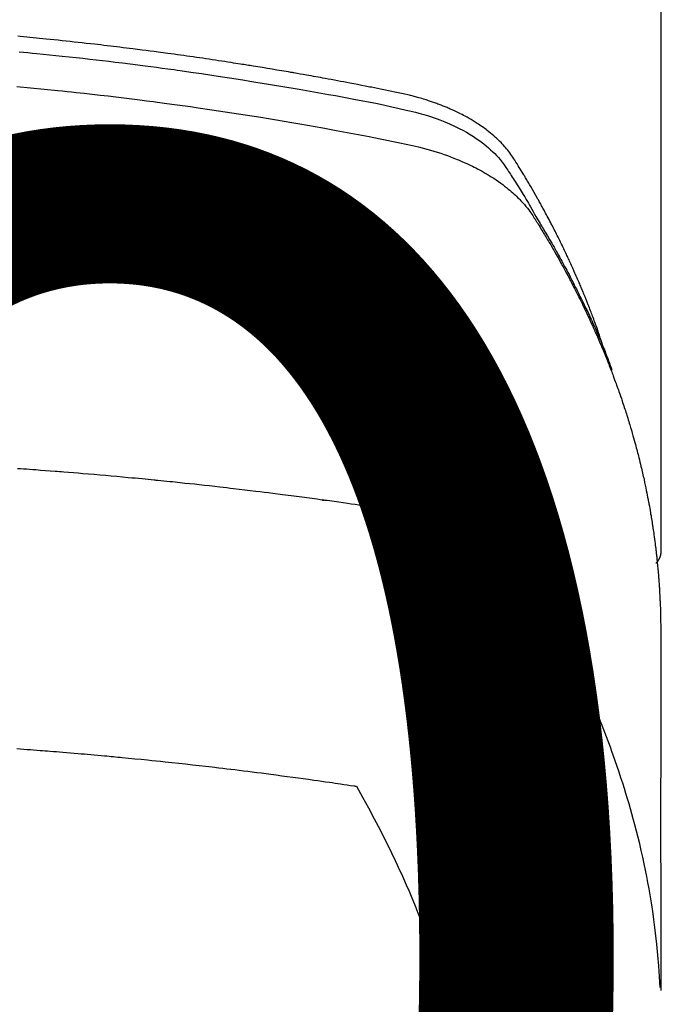
# Model space of a CAD drawing. Extents: x 27948 to 54421, y -11045 to -2175.
# Drawn here: x 44699 to 44714, y -4352 to -4329 of the extents above; entities that cross this region are included whole.
import ezdxf

# ---------------------------------------------------------------- set-up
doc = ezdxf.new("R2010")
doc.units = 0
doc.header["$LTSCALE"] = 50
doc.header["$MEASUREMENT"] = 0
doc.layers.get('0').update_dxf_attribs({"linetype": 'CONTINUOUS'})
doc.layers.get('DEFPOINTS').update_dxf_attribs({"color": 146, "linetype": 'CONTINUOUS'})
doc.layers.add('150-機器', color=8, linetype='CONTINUOUS')
doc.layers.add('160-文字', color=254, linetype='CONTINUOUS')
doc.styles.add('KH001', font='txt')
doc.dimstyles.new('KH1xx015', dxfattribs={"dimscale": 10, "dimtxt": 3.8, "dimasz": 0.8, "dimexe": 0.3, "dimexo": 1.2, "dimgap": 0.5, "dimtad": 3, "dimdec": 1, "dimdsep": 46, "dimlunit": 6, "dimtxsty": 'KH001', "dimblk": 'DOT', "dimcen": 1, "dimdle": 1, "dimclrd": 256, "dimclre": 256, "dimclrt": 256, "dimadec": 0, "dimazin": 0, "dimtfac": 1, "dimtdec": 1, "dimtix": 1, "dimtmove": 2, "dimatfit": 3, "dimldrblk": 'CLOSEDBLANK', "dimfxl": 1, "dimtolj": 1, "dimtzin": 0, "dimlwd": -1, "dimlwe": -1, "dimarcsym": 0})
doc.dimstyles.new('KH1xx030', dxfattribs={"dimscale": 30, "dimtxt": 2, "dimasz": 0.6, "dimexe": 0.3, "dimexo": 1.2, "dimgap": 0.5, "dimtad": 3, "dimdec": 1, "dimdsep": 46, "dimlunit": 6, "dimtxsty": 'KH001', "dimblk": 'DOT', "dimcen": 1, "dimdle": 1, "dimclrd": 256, "dimclre": 256, "dimclrt": 256, "dimadec": 0, "dimazin": 0, "dimtfac": 1, "dimtdec": 1, "dimtix": 1, "dimtmove": 2, "dimatfit": 3, "dimldrblk": 'CLOSEDBLANK', "dimfxl": 1, "dimtolj": 1, "dimtzin": 0, "dimlwd": -1, "dimlwe": -1, "dimarcsym": 0})

# ---------------------------------------------------------------- blocks, each defined once
blk = doc.blocks.new('F402_H')
at = {"layer": '150-機器', "color": 13, "linetype": 'Continuous'}
blk.add_line((-22.939, -188.142), (-22.939, -261.807), dxfattribs=at)
for points in [[(-21.583, -256.961), (-21.563, -256.897), (-21.543, -256.832), (-21.522, -256.768), (-21.501, -256.704), (-21.483, -256.65), (-21.464, -256.596), (-21.445, -256.543), (-21.426, -256.489), (-21.417, -256.467), (-21.409, -256.445), (-21.401, -256.423), (-21.393, -256.401), (-21.38, -256.365), (-21.367, -256.329), (-21.354, -256.294), (-21.341, -256.258), (-21.329, -256.227), (-21.317, -256.196), (-21.306, -256.165), (-21.294, -256.133), (-21.28, -256.098), (-21.266, -256.062), (-21.252, -256.026), (-21.238, -255.991), (-21.214, -255.929), (-21.189, -255.866), (-21.164, -255.804), (-21.139, -255.742), (-21.128, -255.716), (-21.117, -255.69), (-21.106, -255.663), (-21.095, -255.637), (-21.084, -255.61), (-21.073, -255.583), (-21.062, -255.557), (-21.051, -255.53), (-21.039, -255.503), (-21.028, -255.477), (-21.016, -255.45), (-21.005, -255.423), (-20.997, -255.406), (-20.99, -255.388), (-20.982, -255.37), (-20.975, -255.352), (-20.959, -255.317), (-20.943, -255.282), (-20.928, -255.247), (-20.912, -255.212), (-20.9, -255.185), (-20.888, -255.158), (-20.877, -255.132), (-20.865, -255.105), (-20.849, -255.07), (-20.833, -255.035), (-20.816, -255), (-20.8, -254.965), (-20.788, -254.938), (-20.776, -254.912), (-20.764, -254.885), (-20.751, -254.859), (-20.739, -254.832), (-20.726, -254.806), (-20.714, -254.779), (-20.701, -254.753), (-20.693, -254.735), (-20.685, -254.718), (-20.676, -254.7), (-20.668, -254.682), (-20.659, -254.665), (-20.651, -254.647), (-20.642, -254.63), (-20.634, -254.612), (-20.612, -254.569), (-20.591, -254.525), (-20.569, -254.481), (-20.548, -254.437), (-20.531, -254.402), (-20.513, -254.367), (-20.496, -254.332), (-20.478, -254.297), (-20.46, -254.262), (-20.442, -254.227), (-20.424, -254.192), (-20.406, -254.157), (-20.395, -254.135), (-20.383, -254.113), (-20.372, -254.091), (-20.36, -254.069), (-20.34, -254.03), (-20.319, -253.991), (-20.298, -253.952), (-20.278, -253.913), (-20.259, -253.878), (-20.24, -253.843), (-20.222, -253.809), (-20.203, -253.774), (-20.189, -253.748), (-20.174, -253.722), (-20.16, -253.696), (-20.146, -253.67), (-20.132, -253.644), (-20.117, -253.618), (-20.103, -253.591), (-20.088, -253.565), (-20.078, -253.548), (-20.069, -253.531), (-20.059, -253.514), (-20.049, -253.496), (-20.01, -253.427), (-19.97, -253.357), (-19.931, -253.288), (-19.891, -253.219), (-19.875, -253.193), (-19.86, -253.168), (-19.845, -253.142), (-19.83, -253.116), (-19.815, -253.09), (-19.799, -253.064), (-19.784, -253.039), (-19.769, -253.013), (-19.759, -252.995), (-19.748, -252.978), (-19.738, -252.961), (-19.727, -252.944), (-19.701, -252.901), (-19.675, -252.858), (-19.648, -252.815), (-19.622, -252.772), (-19.596, -252.729), (-19.569, -252.686), (-19.542, -252.644), (-19.516, -252.601), (-19.494, -252.566), (-19.471, -252.531), (-19.448, -252.497), (-19.425, -252.463), (-19.401, -252.43), (-19.376, -252.398), (-19.351, -252.366), (-19.325, -252.334), (-19.3, -252.305), (-19.274, -252.275), (-19.248, -252.246), (-19.221, -252.218), (-19.193, -252.188), (-19.165, -252.16), (-19.136, -252.131), (-19.107, -252.103), (-19.086, -252.084), (-19.064, -252.064), (-19.043, -252.045), (-19.021, -252.026), (-18.983, -251.994), (-18.945, -251.962), (-18.907, -251.931), (-18.868, -251.901), (-18.841, -251.88), (-18.814, -251.86), (-18.787, -251.84), (-18.76, -251.821), (-18.728, -251.799), (-18.697, -251.778), (-18.666, -251.757), (-18.634, -251.736), (-18.61, -251.721), (-18.587, -251.706), (-18.563, -251.691), (-18.539, -251.676), (-18.493, -251.648), (-18.446, -251.621), (-18.399, -251.594), (-18.352, -251.569), (-18.316, -251.55), (-18.28, -251.531), (-18.244, -251.513), (-18.208, -251.495), (-18.178, -251.48), (-18.147, -251.465), (-18.117, -251.45), (-18.086, -251.436), (-18.066, -251.426), (-18.045, -251.417), (-18.024, -251.408), (-18.003, -251.399), (-17.978, -251.388), (-17.953, -251.377), (-17.929, -251.367), (-17.904, -251.356), (-17.882, -251.347), (-17.861, -251.338), (-17.839, -251.33), (-17.817, -251.321), (-17.791, -251.311), (-17.765, -251.302), (-17.739, -251.292), (-17.713, -251.282), (-17.687, -251.272), (-17.661, -251.263), (-17.634, -251.253), (-17.608, -251.243), (-17.585, -251.235), (-17.562, -251.228), (-17.539, -251.22), (-17.516, -251.212), (-17.489, -251.204), (-17.462, -251.195), (-17.435, -251.186), (-17.408, -251.178), (-17.373, -251.167), (-17.338, -251.156), (-17.303, -251.146), (-17.268, -251.136), (-17.24, -251.128), (-17.212, -251.12), (-17.185, -251.113), (-17.157, -251.106), (-17.129, -251.098), (-17.101, -251.091), (-17.073, -251.084), (-17.045, -251.077), (-16.895, -251.041), (-16.744, -251.009), (-16.592, -250.978), (-16.441, -250.948), (-16.369, -250.934), (-16.297, -250.919), (-16.225, -250.905), (-16.153, -250.89), (-16.116, -250.883), (-16.08, -250.876), (-16.044, -250.869), (-16.008, -250.861), (-15.918, -250.844), (-15.827, -250.826), (-15.737, -250.809), (-15.647, -250.792), (-15.574, -250.778), (-15.502, -250.764), (-15.429, -250.75), (-15.357, -250.737), (-15.284, -250.723), (-15.211, -250.71), (-15.138, -250.696), (-15.065, -250.683), (-15.011, -250.673), (-14.956, -250.663), (-14.902, -250.653), (-14.847, -250.643), (-14.792, -250.633), (-14.738, -250.623), (-14.683, -250.614), (-14.629, -250.604), (-14.555, -250.591), (-14.482, -250.578), (-14.409, -250.565), (-14.335, -250.552), (-14.317, -250.549), (-14.299, -250.546), (-14.281, -250.542), (-14.263, -250.539), (-14.207, -250.53), (-14.152, -250.521), (-14.097, -250.511), (-14.042, -250.502), (-13.932, -250.484), (-13.822, -250.465), (-13.712, -250.447), (-13.601, -250.429), (-13.546, -250.42), (-13.491, -250.411), (-13.436, -250.402), (-13.381, -250.393), (-13.344, -250.387), (-13.307, -250.381), (-13.27, -250.375), (-13.233, -250.369), (-13.196, -250.363), (-13.159, -250.357), (-13.123, -250.351), (-13.086, -250.346), (-13.03, -250.337), (-12.974, -250.328), (-12.919, -250.32), (-12.863, -250.311), (-12.789, -250.299), (-12.715, -250.288), (-12.641, -250.277), (-12.567, -250.266), (-12.493, -250.255), (-12.418, -250.243), (-12.344, -250.232), (-12.27, -250.221), (-12.196, -250.21), (-12.121, -250.199), (-12.047, -250.189), (-11.973, -250.178), (-11.898, -250.168), (-11.824, -250.157), (-11.75, -250.147), (-11.675, -250.136), (-11.601, -250.126), (-11.526, -250.116), (-11.452, -250.106), (-11.377, -250.095), (-11.321, -250.088), (-11.265, -250.08), (-11.209, -250.073), (-11.153, -250.066), (-11.06, -250.053), (-10.966, -250.041), (-10.873, -250.029), (-10.78, -250.017), (-10.724, -250.009), (-10.668, -250.002), (-10.611, -249.995), (-10.555, -249.988), (-10.48, -249.978), (-10.405, -249.969), (-10.33, -249.96), (-10.255, -249.951), (-10.18, -249.942), (-10.105, -249.933), (-10.03, -249.924), (-9.955, -249.915), (-9.88, -249.906), (-9.805, -249.897), (-9.73, -249.889), (-9.655, -249.88), (-9.561, -249.869), (-9.466, -249.859), (-9.372, -249.848), (-9.278, -249.838), (-9.184, -249.828), (-9.089, -249.817), (-8.995, -249.807), (-8.901, -249.797), (-8.807, -249.787), (-8.712, -249.778), (-8.618, -249.768), (-8.524, -249.758), (-8.448, -249.751), (-8.372, -249.743), (-8.296, -249.736), (-8.221, -249.728), (-8.145, -249.721), (-8.068, -249.714), (-7.992, -249.707), (-7.916, -249.699), (-7.86, -249.694)], [(-7.889, -250.057), (-7.994, -250.066), (-8.098, -250.076), (-8.202, -250.086), (-8.306, -250.096), (-8.455, -250.111), (-8.603, -250.126), (-8.751, -250.141), (-8.9, -250.156), (-9.063, -250.174), (-9.225, -250.191), (-9.388, -250.21), (-9.551, -250.228), (-9.699, -250.245), (-9.846, -250.262), (-9.994, -250.279), (-10.141, -250.297), (-10.318, -250.318), (-10.495, -250.34), (-10.671, -250.362), (-10.848, -250.385), (-10.98, -250.402), (-11.112, -250.42), (-11.244, -250.437), (-11.376, -250.455), (-11.45, -250.466), (-11.523, -250.476), (-11.596, -250.486), (-11.669, -250.496), (-11.918, -250.532), (-12.166, -250.568), (-12.414, -250.604), (-12.662, -250.642), (-12.822, -250.667), (-12.982, -250.692), (-13.141, -250.717), (-13.301, -250.743), (-13.446, -250.766), (-13.591, -250.79), (-13.736, -250.813), (-13.881, -250.837), (-14.025, -250.862), (-14.17, -250.886), (-14.314, -250.91), (-14.459, -250.935), (-14.632, -250.965), (-14.805, -250.995), (-14.977, -251.026), (-15.15, -251.057), (-15.308, -251.086), (-15.466, -251.115), (-15.624, -251.144), (-15.781, -251.174), (-15.91, -251.197), (-16.039, -251.221), (-16.168, -251.246), (-16.296, -251.272), (-16.465, -251.309), (-16.633, -251.348), (-16.801, -251.388), (-16.969, -251.427), (-17.043, -251.443), (-17.117, -251.46), (-17.19, -251.477), (-17.264, -251.495), (-17.321, -251.51), (-17.379, -251.526), (-17.437, -251.543), (-17.494, -251.561), (-17.561, -251.582), (-17.627, -251.604), (-17.693, -251.627), (-17.758, -251.651), (-17.874, -251.697), (-17.988, -251.746), (-18.102, -251.798), (-18.213, -251.853), (-18.299, -251.898), (-18.383, -251.945), (-18.466, -251.995), (-18.548, -252.046), (-18.609, -252.087), (-18.67, -252.128), (-18.729, -252.171), (-18.788, -252.216), (-18.843, -252.26), (-18.897, -252.306), (-18.95, -252.353), (-19.002, -252.401), (-19.046, -252.444), (-19.09, -252.488), (-19.131, -252.534), (-19.172, -252.581), (-19.22, -252.643), (-19.265, -252.706), (-19.309, -252.771), (-19.352, -252.837), (-19.372, -252.868), (-19.392, -252.898), (-19.412, -252.929), (-19.432, -252.96), (-19.455, -252.995), (-19.478, -253.031), (-19.501, -253.066), (-19.524, -253.101), (-19.571, -253.176), (-19.617, -253.251), (-19.664, -253.326), (-19.71, -253.401), (-19.729, -253.432), (-19.748, -253.462), (-19.767, -253.493), (-19.786, -253.524), (-19.812, -253.567), (-19.837, -253.609), (-19.862, -253.652), (-19.887, -253.695), (-19.917, -253.751), (-19.947, -253.807), (-19.977, -253.863), (-20.008, -253.918), (-20.033, -253.96), (-20.059, -254.001), (-20.084, -254.043), (-20.11, -254.084), (-20.128, -254.113), (-20.145, -254.142), (-20.162, -254.171), (-20.18, -254.2), (-20.231, -254.286), (-20.283, -254.373), (-20.334, -254.46), (-20.384, -254.548), (-20.411, -254.593), (-20.437, -254.639), (-20.463, -254.685), (-20.489, -254.731), (-20.508, -254.764), (-20.526, -254.798), (-20.544, -254.831), (-20.563, -254.865), (-20.581, -254.898), (-20.599, -254.932), (-20.617, -254.965), (-20.636, -254.998), (-20.66, -255.044), (-20.685, -255.091), (-20.71, -255.137), (-20.734, -255.183), (-20.761, -255.233), (-20.788, -255.284), (-20.814, -255.335), (-20.84, -255.385), (-20.857, -255.419), (-20.875, -255.453), (-20.892, -255.486), (-20.909, -255.52), (-20.926, -255.554), (-20.943, -255.587), (-20.961, -255.621), (-20.978, -255.655), (-20.995, -255.688), (-21.011, -255.722), (-21.028, -255.756), (-21.045, -255.789), (-21.078, -255.857), (-21.111, -255.924), (-21.144, -255.992), (-21.177, -256.06), (-21.189, -256.085), (-21.202, -256.11), (-21.214, -256.136), (-21.226, -256.161), (-21.246, -256.204), (-21.267, -256.246), (-21.287, -256.288), (-21.307, -256.331), (-21.329, -256.378), (-21.35, -256.424), (-21.371, -256.471), (-21.393, -256.518), (-21.417, -256.574), (-21.442, -256.629), (-21.466, -256.684), (-21.49, -256.74), (-21.501, -256.765), (-21.512, -256.791), (-21.523, -256.816), (-21.533, -256.842), (-21.554, -256.893), (-21.576, -256.944), (-21.596, -256.995), (-21.617, -257.047), (-21.632, -257.086), (-21.647, -257.124), (-21.662, -257.163), (-21.677, -257.202), (-21.686, -257.227), (-21.696, -257.253), (-21.705, -257.279), (-21.715, -257.305), (-21.734, -257.361), (-21.754, -257.417), (-21.773, -257.473), (-21.792, -257.529)], [(-7.838, -250.87), (-8.159, -250.9), (-8.481, -250.932), (-8.802, -250.964), (-8.909, -250.975), (-9.015, -250.986), (-9.122, -250.998), (-9.229, -251.009), (-9.415, -251.029), (-9.602, -251.05), (-9.788, -251.071), (-9.975, -251.093), (-10.161, -251.115), (-10.347, -251.137), (-10.532, -251.16), (-10.718, -251.184), (-10.877, -251.204), (-11.036, -251.224), (-11.194, -251.245), (-11.353, -251.266), (-11.538, -251.291), (-11.723, -251.317), (-11.908, -251.343), (-12.092, -251.369), (-12.407, -251.415), (-12.723, -251.462), (-13.037, -251.51), (-13.352, -251.56), (-13.404, -251.568), (-13.456, -251.576), (-13.508, -251.585), (-13.56, -251.593), (-13.743, -251.623), (-13.926, -251.654), (-14.108, -251.684), (-14.29, -251.715), (-14.472, -251.746), (-14.654, -251.778), (-14.835, -251.81), (-15.017, -251.843), (-15.094, -251.857), (-15.172, -251.871), (-15.25, -251.885), (-15.328, -251.9), (-15.585, -251.948), (-15.843, -251.997), (-16.1, -252.047), (-16.357, -252.097), (-16.511, -252.127), (-16.664, -252.158), (-16.817, -252.19), (-16.97, -252.223), (-17.113, -252.255), (-17.255, -252.289), (-17.396, -252.325), (-17.537, -252.363), (-17.617, -252.387), (-17.698, -252.412), (-17.778, -252.438), (-17.857, -252.465), (-17.934, -252.493), (-18.01, -252.521), (-18.086, -252.551), (-18.162, -252.581), (-18.195, -252.594), (-18.227, -252.607), (-18.26, -252.621), (-18.292, -252.635), (-18.35, -252.66), (-18.408, -252.687), (-18.466, -252.714), (-18.523, -252.742), (-18.562, -252.762), (-18.6, -252.781), (-18.638, -252.801), (-18.676, -252.821), (-18.749, -252.861), (-18.822, -252.902), (-18.894, -252.945), (-18.965, -252.989), (-19.022, -253.025), (-19.078, -253.062), (-19.133, -253.1), (-19.187, -253.139), (-19.232, -253.173), (-19.277, -253.206), (-19.321, -253.241), (-19.364, -253.276), (-19.399, -253.305), (-19.434, -253.335), (-19.469, -253.366), (-19.503, -253.397), (-19.529, -253.422), (-19.556, -253.447), (-19.582, -253.472), (-19.608, -253.498), (-19.633, -253.524), (-19.658, -253.55), (-19.682, -253.576), (-19.706, -253.602), (-19.742, -253.642), (-19.777, -253.683), (-19.811, -253.725), (-19.844, -253.768), (-19.868, -253.801), (-19.892, -253.834), (-19.916, -253.867), (-19.938, -253.901), (-19.956, -253.929), (-19.974, -253.956), (-19.991, -253.984), (-20.009, -254.012), (-20.028, -254.042), (-20.047, -254.073), (-20.066, -254.104), (-20.085, -254.135), (-20.108, -254.171), (-20.13, -254.208), (-20.153, -254.245), (-20.175, -254.281), (-20.193, -254.312), (-20.212, -254.343), (-20.23, -254.374), (-20.249, -254.404), (-20.267, -254.435), (-20.285, -254.466), (-20.303, -254.497), (-20.321, -254.528), (-20.34, -254.558), (-20.358, -254.589), (-20.376, -254.62), (-20.394, -254.651), (-20.412, -254.682), (-20.43, -254.712), (-20.447, -254.743), (-20.465, -254.774), (-20.487, -254.813), (-20.51, -254.853), (-20.532, -254.892), (-20.554, -254.932), (-20.573, -254.967), (-20.592, -255.001), (-20.611, -255.036), (-20.631, -255.071), (-20.648, -255.102), (-20.665, -255.133), (-20.682, -255.164), (-20.699, -255.195), (-20.729, -255.251), (-20.759, -255.307), (-20.789, -255.363), (-20.818, -255.419), (-20.828, -255.438), (-20.838, -255.457), (-20.847, -255.475), (-20.857, -255.494), (-20.876, -255.531), (-20.895, -255.569), (-20.915, -255.606), (-20.934, -255.644), (-20.95, -255.675), (-20.966, -255.706), (-20.982, -255.737), (-20.998, -255.768), (-21.01, -255.793), (-21.022, -255.818), (-21.034, -255.843), (-21.047, -255.868), (-21.062, -255.9), (-21.077, -255.931), (-21.093, -255.962), (-21.108, -255.994), (-21.121, -256.019), (-21.133, -256.044), (-21.145, -256.069), (-21.157, -256.094), (-21.169, -256.119), (-21.18, -256.144), (-21.192, -256.169), (-21.204, -256.194), (-21.213, -256.213), (-21.222, -256.232), (-21.231, -256.25), (-21.24, -256.269), (-21.258, -256.307), (-21.275, -256.345), (-21.293, -256.383), (-21.31, -256.421), (-21.321, -256.446), (-21.332, -256.471), (-21.343, -256.496), (-21.355, -256.521), (-21.369, -256.553), (-21.383, -256.584), (-21.397, -256.616), (-21.412, -256.647), (-21.423, -256.672), (-21.434, -256.697), (-21.445, -256.723), (-21.455, -256.748), (-21.472, -256.786), (-21.488, -256.824), (-21.505, -256.861), (-21.521, -256.899), (-21.532, -256.925), (-21.542, -256.95), (-21.553, -256.975), (-21.564, -257.001), (-21.579, -257.038), (-21.595, -257.076), (-21.611, -257.114), (-21.626, -257.152), (-21.639, -257.184), (-21.651, -257.215), (-21.664, -257.247), (-21.677, -257.278), (-21.687, -257.304), (-21.697, -257.329), (-21.708, -257.355), (-21.718, -257.38), (-21.733, -257.418), (-21.747, -257.456), (-21.762, -257.494), (-21.777, -257.533), (-21.789, -257.564), (-21.801, -257.596), (-21.813, -257.628), (-21.825, -257.66), (-21.842, -257.704), (-21.858, -257.749), (-21.874, -257.793), (-21.89, -257.838), (-21.904, -257.876), (-21.918, -257.914), (-21.931, -257.952), (-21.945, -257.99), (-21.959, -258.029), (-21.972, -258.067), (-21.986, -258.105), (-21.999, -258.143), (-22.008, -258.169), (-22.016, -258.194), (-22.024, -258.22), (-22.033, -258.246), (-22.046, -258.284), (-22.058, -258.322), (-22.071, -258.36), (-22.084, -258.398), (-22.096, -258.437), (-22.109, -258.475), (-22.121, -258.514), (-22.134, -258.552), (-22.142, -258.578), (-22.15, -258.603), (-22.158, -258.629), (-22.166, -258.655), (-22.177, -258.693), (-22.189, -258.731), (-22.201, -258.77), (-22.212, -258.808), (-22.232, -258.872), (-22.251, -258.936), (-22.27, -259), (-22.288, -259.065), (-22.303, -259.116), (-22.317, -259.167), (-22.331, -259.219), (-22.345, -259.27), (-22.355, -259.308), (-22.366, -259.347), (-22.376, -259.385), (-22.386, -259.424), (-22.396, -259.462), (-22.406, -259.501), (-22.416, -259.54), (-22.426, -259.578), (-22.439, -259.63), (-22.451, -259.681), (-22.463, -259.733), (-22.476, -259.785), (-22.485, -259.823), (-22.494, -259.862), (-22.504, -259.901), (-22.513, -259.939), (-22.522, -259.978), (-22.53, -260.017), (-22.539, -260.055), (-22.548, -260.094), (-22.561, -260.158), (-22.575, -260.223), (-22.588, -260.288), (-22.601, -260.352), (-22.612, -260.404), (-22.622, -260.455), (-22.632, -260.507), (-22.642, -260.559), (-22.647, -260.585), (-22.652, -260.611), (-22.657, -260.636), (-22.662, -260.662), (-22.672, -260.714), (-22.681, -260.766), (-22.69, -260.817), (-22.699, -260.869), (-22.703, -260.895), (-22.708, -260.921), (-22.712, -260.947), (-22.716, -260.973), (-22.722, -261.011), (-22.729, -261.05), (-22.735, -261.089), (-22.741, -261.128), (-22.745, -261.154), (-22.749, -261.18), (-22.753, -261.205), (-22.757, -261.231), (-22.763, -261.27), (-22.769, -261.309), (-22.774, -261.348), (-22.78, -261.386), (-22.787, -261.438), (-22.794, -261.49), (-22.8, -261.542), (-22.807, -261.594), (-22.812, -261.633), (-22.816, -261.672), (-22.821, -261.711), (-22.826, -261.75), (-22.829, -261.775), (-22.832, -261.801), (-22.835, -261.827), (-22.838, -261.853), (-22.841, -261.879), (-22.844, -261.905), (-22.847, -261.931), (-22.85, -261.957), (-22.851, -261.972), (-22.853, -261.988), (-22.854, -262.003), (-22.856, -262.019), (-22.859, -262.056), (-22.863, -262.092), (-22.866, -262.129), (-22.87, -262.165), (-22.873, -262.204), (-22.877, -262.243), (-22.88, -262.282), (-22.884, -262.321), (-22.886, -262.347), (-22.888, -262.373), (-22.89, -262.399), (-22.892, -262.425), (-22.894, -262.451), (-22.896, -262.477), (-22.898, -262.502), (-22.9, -262.528), (-22.901, -262.555), (-22.903, -262.581), (-22.905, -262.607), (-22.907, -262.633), (-22.907, -262.646), (-22.908, -262.659), (-22.909, -262.672), (-22.91, -262.685), (-22.912, -262.724), (-22.914, -262.763), (-22.916, -262.802), (-22.918, -262.841), (-22.919, -262.867), (-22.92, -262.892), (-22.921, -262.918), (-22.923, -262.944), (-22.924, -262.97), (-22.925, -262.996), (-22.926, -263.022), (-22.928, -263.048), (-22.93, -263.113), (-22.932, -263.178), (-22.934, -263.243), (-22.936, -263.308), (-22.937, -263.373), (-22.937, -263.439), (-22.938, -263.504), (-22.939, -263.569), (-22.939, -263.613), (-22.939, -263.656), (-22.939, -263.7), (-22.94, -263.744), (-22.94, -263.833), (-22.94, -263.922), (-22.94, -264.011), (-22.94, -264.1), (-22.938, -266.096), (-22.937, -268.091), (-22.938, -270.087), (-22.94, -272.082)], [(-22.924, -272.005), (-22.908, -271.752), (-22.891, -271.499), (-22.872, -271.246), (-22.849, -270.993), (-22.828, -270.798), (-22.804, -270.604), (-22.779, -270.41), (-22.751, -270.216), (-22.736, -270.12), (-22.722, -270.025), (-22.706, -269.929), (-22.69, -269.834), (-22.665, -269.69), (-22.639, -269.546), (-22.611, -269.402), (-22.582, -269.259), (-22.55, -269.104), (-22.517, -268.949), (-22.482, -268.794), (-22.446, -268.64), (-22.41, -268.492), (-22.372, -268.344), (-22.334, -268.196), (-22.294, -268.049), (-22.262, -267.932), (-22.229, -267.816), (-22.196, -267.7), (-22.162, -267.584), (-22.124, -267.46), (-22.086, -267.337), (-22.047, -267.213), (-22.007, -267.09), (-21.962, -266.956), (-21.917, -266.821), (-21.871, -266.687), (-21.823, -266.554), (-21.794, -266.472), (-21.765, -266.391), (-21.735, -266.31), (-21.705, -266.229), (-21.666, -266.126), (-21.627, -266.023), (-21.587, -265.921), (-21.547, -265.819), (-21.527, -265.769), (-21.508, -265.72), (-21.488, -265.671), (-21.467, -265.621), (-21.409, -265.479), (-21.349, -265.338), (-21.288, -265.197), (-21.227, -265.056), (-21.167, -264.921), (-21.107, -264.787), (-21.045, -264.653), (-20.983, -264.519), (-20.932, -264.413), (-20.881, -264.307), (-20.83, -264.202), (-20.778, -264.096), (-20.731, -264.001), (-20.683, -263.906), (-20.635, -263.811), (-20.587, -263.716), (-20.53, -263.607), (-20.472, -263.498), (-20.414, -263.389), (-20.356, -263.279), (-20.256, -263.087), (-20.154, -262.897), (-20.047, -262.709), (-19.93, -262.527), (-19.876, -262.45), (-19.818, -262.374), (-19.758, -262.301), (-19.696, -262.229), (-19.597, -262.125), (-19.492, -262.025), (-19.383, -261.93), (-19.27, -261.84), (-19.173, -261.768), (-19.075, -261.699), (-18.974, -261.633), (-18.871, -261.57), (-18.708, -261.477), (-18.541, -261.391), (-18.372, -261.31), (-18.2, -261.235), (-18.163, -261.219), (-18.125, -261.204), (-18.087, -261.189), (-18.049, -261.174), (-17.785, -261.077), (-17.517, -260.991), (-17.245, -260.918), (-16.97, -260.861), (-16.892, -260.848), (-16.814, -260.835), (-16.736, -260.824), (-16.657, -260.812), (-16.618, -260.806), (-16.578, -260.8), (-16.539, -260.794), (-16.5, -260.788), (-16.47, -260.784), (-16.441, -260.779), (-16.411, -260.775), (-16.382, -260.77), (-16.274, -260.754), (-16.166, -260.737), (-16.057, -260.721), (-15.949, -260.705), (-15.86, -260.692), (-15.771, -260.679), (-15.682, -260.666), (-15.593, -260.653), (-15.488, -260.638), (-15.392, -260.624), (-15.278, -260.608), (-15.118, -260.587), (-15.069, -260.58), (-15.025, -260.574), (-14.997, -260.571), (-14.999, -260.571), (-15.007, -260.572), (-15.018, -260.573), (-15.029, -260.574), (-15.038, -260.576), (-15.044, -260.576), (-15.009, -260.572), (-14.948, -260.564), (-14.88, -260.555), (-14.519, -260.507), (-14.271, -260.475), (-14.068, -260.448), (-13.843, -260.419), (-13.743, -260.406), (-13.643, -260.394), (-13.543, -260.381), (-13.443, -260.369), (-13.312, -260.353), (-13.181, -260.338), (-13.051, -260.323), (-12.92, -260.307), (-12.84, -260.298), (-12.759, -260.288), (-12.678, -260.279), (-12.598, -260.269), (-12.477, -260.256), (-12.356, -260.242), (-12.235, -260.229), (-12.114, -260.216), (-12.003, -260.204), (-11.891, -260.192), (-11.78, -260.181), (-11.668, -260.169), (-11.608, -260.162), (-11.547, -260.156), (-11.487, -260.149), (-11.426, -260.143), (-11.355, -260.136), (-11.284, -260.129), (-11.213, -260.122), (-11.142, -260.115), (-11.121, -260.113), (-11.101, -260.111), (-11.08, -260.109), (-11.06, -260.107), (-10.989, -260.1), (-10.918, -260.093), (-10.847, -260.086), (-10.776, -260.079), (-10.694, -260.071), (-10.613, -260.063), (-10.531, -260.056), (-10.45, -260.048), (-10.317, -260.036), (-10.185, -260.024), (-10.052, -260.012), (-9.92, -260), (-9.787, -259.988), (-9.654, -259.977), (-9.521, -259.966), (-9.388, -259.954), (-9.276, -259.945), (-9.163, -259.936), (-9.05, -259.926), (-8.938, -259.917), (-8.886, -259.913), (-8.835, -259.909), (-8.784, -259.905), (-8.732, -259.901), (-8.619, -259.893), (-8.506, -259.884), (-8.393, -259.876), (-8.28, -259.867), (-8.209, -259.862), (-8.137, -259.857), (-8.065, -259.852), (-7.993, -259.847), (-7.921, -259.842), (-7.849, -259.837)], [(-22.94, -261.793), (-22.94, -261.795), (-22.94, -261.798), (-22.94, -261.8), (-22.94, -261.802), (-22.939, -261.804), (-22.939, -261.807), (-22.939, -261.809), (-22.939, -261.811), (-22.939, -261.813), (-22.939, -261.816), (-22.939, -261.818), (-22.938, -261.82), (-22.938, -261.822), (-22.938, -261.825), (-22.938, -261.827), (-22.938, -261.829), (-22.937, -261.831), (-22.937, -261.834), (-22.937, -261.836), (-22.936, -261.838), (-22.936, -261.84), (-22.936, -261.843), (-22.935, -261.845), (-22.935, -261.847), (-22.935, -261.849), (-22.934, -261.852), (-22.934, -261.854), (-22.933, -261.856), (-22.933, -261.858), (-22.933, -261.86), (-22.932, -261.863), (-22.932, -261.865), (-22.931, -261.867), (-22.931, -261.869), (-22.93, -261.872), (-22.93, -261.874), (-22.929, -261.876), (-22.928, -261.878), (-22.928, -261.88), (-22.927, -261.883), (-22.927, -261.885), (-22.926, -261.887), (-22.925, -261.889), (-22.925, -261.891), (-22.924, -261.894), (-22.923, -261.896), (-22.923, -261.898), (-22.922, -261.9), (-22.921, -261.902), (-22.92, -261.904), (-22.92, -261.907), (-22.919, -261.909), (-22.918, -261.911), (-22.917, -261.913), (-22.916, -261.915), (-22.916, -261.917), (-22.915, -261.92), (-22.914, -261.922), (-22.913, -261.924), (-22.912, -261.926), (-22.911, -261.928), (-22.91, -261.93), (-22.909, -261.932), (-22.908, -261.935), (-22.907, -261.937), (-22.906, -261.939), (-22.905, -261.941), (-22.904, -261.943), (-22.903, -261.945), (-22.902, -261.947), (-22.901, -261.949), (-22.9, -261.951), (-22.899, -261.953), (-22.898, -261.956), (-22.897, -261.958), (-22.896, -261.96), (-22.895, -261.962), (-22.894, -261.964), (-22.892, -261.966), (-22.891, -261.968), (-22.89, -261.97), (-22.889, -261.972), (-22.888, -261.974), (-22.886, -261.976), (-22.885, -261.978), (-22.884, -261.98), (-22.883, -261.982), (-22.881, -261.984), (-22.88, -261.986), (-22.879, -261.988), (-22.877, -261.99), (-22.876, -261.992), (-22.875, -261.994), (-22.873, -261.996), (-22.872, -261.998), (-22.871, -262), (-22.869, -262.002), (-22.868, -262.004), (-22.866, -262.006), (-22.865, -262.008), (-22.864, -262.01), (-22.862, -262.011), (-22.861, -262.013), (-22.859, -262.015), (-22.858, -262.017), (-22.856, -262.019), (-22.855, -262.021), (-22.853, -262.023), (-22.852, -262.025), (-22.85, -262.027), (-22.848, -262.028), (-22.847, -262.03), (-22.845, -262.032), (-22.844, -262.034), (-22.842, -262.036), (-22.84, -262.038), (-22.839, -262.039), (-22.837, -262.041), (-22.835, -262.043), (-22.834, -262.045), (-22.832, -262.047), (-22.83, -262.048), (-22.829, -262.05), (-22.827, -262.052), (-22.825, -262.054), (-22.823, -262.055), (-22.822, -262.057)], [(-7.835, -266.404), (-7.917, -266.41), (-8, -266.416), (-8.082, -266.422), (-8.156, -266.428), (-8.231, -266.434), (-8.306, -266.439), (-8.38, -266.445), (-8.44, -266.45), (-8.499, -266.454), (-8.559, -266.458), (-8.619, -266.463), (-8.693, -266.469), (-8.767, -266.475), (-8.841, -266.481), (-8.916, -266.487), (-9.005, -266.494), (-9.094, -266.502), (-9.184, -266.509), (-9.273, -266.517), (-9.347, -266.523), (-9.421, -266.53), (-9.496, -266.536), (-9.57, -266.543), (-9.652, -266.55), (-9.733, -266.558), (-9.815, -266.565), (-9.896, -266.573), (-9.948, -266.577), (-9.999, -266.582), (-10.051, -266.587), (-10.103, -266.592), (-10.154, -266.597), (-10.206, -266.602), (-10.258, -266.607), (-10.31, -266.612), (-10.458, -266.626), (-10.605, -266.64), (-10.753, -266.655), (-10.9, -266.669), (-11.003, -266.68), (-11.106, -266.691), (-11.209, -266.701), (-11.312, -266.712), (-11.474, -266.729), (-11.635, -266.747), (-11.796, -266.764), (-11.958, -266.782), (-12.111, -266.8), (-12.264, -266.817), (-12.418, -266.835), (-12.571, -266.853), (-12.666, -266.864), (-12.761, -266.875), (-12.855, -266.886), (-12.95, -266.898), (-13.052, -266.91), (-13.154, -266.923), (-13.255, -266.936), (-13.357, -266.949), (-13.465, -266.963), (-13.574, -266.976), (-13.682, -266.99), (-13.791, -267.005), (-13.921, -267.022), (-14.051, -267.039), (-14.181, -267.056), (-14.31, -267.073), (-14.433, -267.09), (-14.555, -267.107), (-14.678, -267.124), (-14.8, -267.141), (-14.893, -267.154), (-14.986, -267.167), (-15.079, -267.181), (-15.172, -267.194), (-15.236, -267.203), (-15.301, -267.213), (-15.365, -267.222), (-15.429, -267.232), (-15.508, -267.243), (-15.587, -267.255), (-15.665, -267.267), (-15.744, -267.279), (-15.758, -267.281), (-15.772, -267.283), (-15.786, -267.286), (-15.8, -267.288)], [(-15.8, -267.288), (-15.942, -267.541), (-16.082, -267.795), (-16.22, -268.05), (-16.355, -268.307), (-16.446, -268.486), (-16.536, -268.666), (-16.624, -268.847), (-16.71, -269.028), (-16.759, -269.133), (-16.808, -269.239), (-16.856, -269.344), (-16.904, -269.45), (-16.97, -269.6), (-17.036, -269.75), (-17.1, -269.901), (-17.163, -270.052), (-17.18, -270.093), (-17.196, -270.134), (-17.213, -270.175), (-17.229, -270.216), (-17.33, -270.474), (-17.429, -270.734), (-17.524, -270.994), (-17.616, -271.256), (-17.661, -271.391), (-17.706, -271.526), (-17.75, -271.661), (-17.792, -271.797), (-17.824, -271.902), (-17.855, -272.007), (-17.886, -272.112), (-17.916, -272.218), (-17.974, -272.426)]]:
    blk.add_lwpolyline(points, dxfattribs=at)
blk = doc.blocks.new('_Dot')
at = {"color": 0, "linetype": 'ByBlock', "lineweight": -2}
blk.add_line((-0.5, 0), (-1, 0), dxfattribs=at)
at = {"color": 0, "linetype": 'ByBlock', "const_width": 0.5}
blk.add_lwpolyline([(-0.25, 0, 1), (0.25, 0, 1)], format="xyb", close=True, dxfattribs=at)
blk = doc.blocks.new('*D133')
at = {"layer": 'DEFPOINTS', "transparency": 16777216}
for p, q in [((44280.963, -4638.058), (44280.963, -4372.297)), ((45180.963, -4638.058), (45180.963, -4372.297)), ((45172.963, -4375.297), (44288.963, -4375.297))]:
    blk.add_line(p, q, dxfattribs=at)
at = {"layer": 'DEFPOINTS', "color": 0, "transparency": 16777216}
for p in [(44280.963, -4375.297), (44280.963, -4650.058), (45180.963, -4650.058)]:
    blk.add_point(p, dxfattribs=at)
at = {"layer": 'DEFPOINTS', "transparency": 16777216, "xscale": 8, "yscale": 8, "zscale": 8, "rotation": 180}
blk.add_blockref('_Dot', (44280.963, -4375.297), dxfattribs=at)
at = {"layer": 'DEFPOINTS', "transparency": 16777216, "xscale": 8, "yscale": 8, "zscale": 8}
blk.add_blockref('_Dot', (45180.963, -4375.297), dxfattribs=at)
at = {"layer": 'DEFPOINTS', "transparency": 16777216, "insert": (44700.963, -4351.297), "char_height": 38, "attachment_point": 5, "style": 'KH001'}
blk.add_mtext('\\A1;900', dxfattribs=at)
blk = doc.blocks.new('_ClosedBlank')
at = {"color": 0, "linetype": 'ByBlock', "lineweight": -2}
for p, q in [((-1, 0.1667), (0, 0)), ((-1, 0.1667), (-1, -0.1667)), ((0, 0), (-1, -0.1667))]:
    blk.add_line(p, q, dxfattribs=at)

msp = doc.modelspace()

# ---------------------------------------------------------------- linework, layer by layer
at = {"layer": '150-機器', "color": 13}
for radius in [90.5, 80.5]:
    msp.add_circle((44690.963, -4285.058), radius, dxfattribs=at)

# ---------------------------------------------------------------- block references
at = {"layer": '150-機器', "xscale": -1}
msp.add_blockref('F402_H', (44690.971, -4079.866), dxfattribs=at)

# ---------------------------------------------------------------- dimensions: what is measured, and where the dimension line sits
at = {"layer": 'DEFPOINTS'}
dim = msp.add_linear_dim(base=(44280.963, -4375.297), p1=(45180.963, -4650.058), p2=(44280.963, -4650.058), angle=180, dimstyle='KH1xx015', dxfattribs=at)
dim.commit()
dim.dimension.update_dxf_attribs({"geometry": '*D133', "text_midpoint": (44700.963, -4351.297), "dimtype": 128})

# ---------------------------------------------------------------- leaders
at = {"layer": '160-文字'}
msp.add_leader([(44810.978, -4080.058), (43389.441, -5861.629)], dimstyle='KH1xx030', override={"dimgap": 0.5, "dimtad": 1}, dxfattribs=at)

doc.saveas('drawing.dxf')
